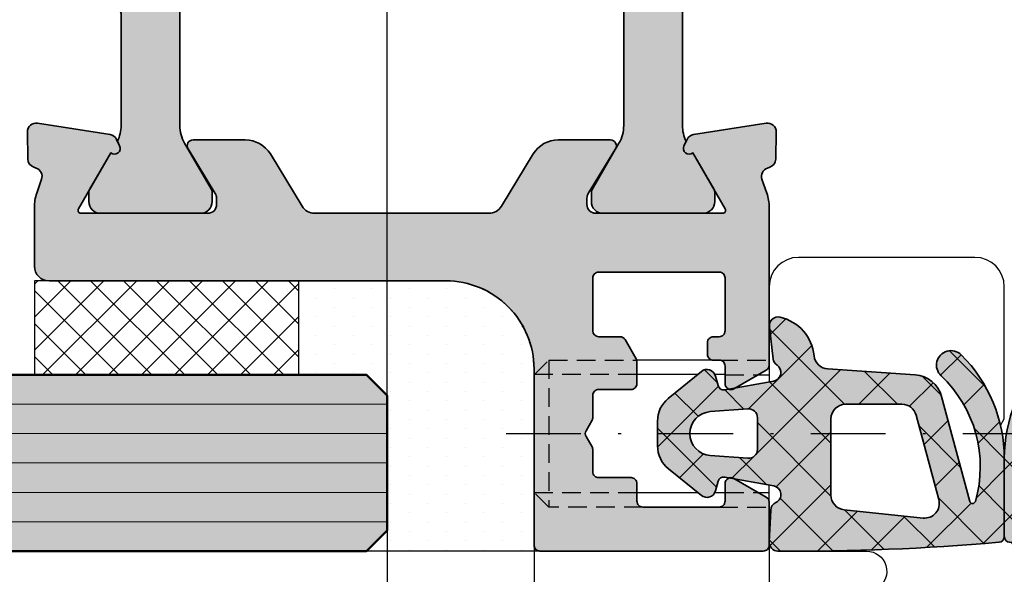
# Model space of a CAD drawing. Units: millimetres. Extents: x 0 to 29901, y 0 to 31204.
# Drawn here: x 2567 to 2600, y 436 to 455 of the extents above; entities that cross this region are included whole.
import ezdxf

# ---------------------------------------------------------------- set-up
doc = ezdxf.new("R2010")
doc.units = ezdxf.units.MM
doc.linetypes.add('STRICHLINIE', pattern=[19.049999999999997, 12.7, -6.35])
doc.linetypes.add('STRICHPUNKT', pattern=[25.4, 12.7, -6.35, 0, -6.35])
for name, color, linetype in [('Achse', 104, 'STRICHPUNKT'), ('Averdeckt', 130, 'STRICHLINIE'), ('Bemassung', 6, 'Continuous'), ('GUMMI', 3, 'Continuous'), ('UMRISS02', 1, 'Continuous'), ('UMRISS05', 3, 'Continuous')]:
    doc.layers.add(name, color=color, linetype=linetype)
for name, color, linetype, lineweight in [('Aluminium-AM_0', 40, 'Continuous', 35), ('AM_8', 251, 'Continuous', 18), ('Glas-AM_1', 94, 'Continuous', 50), ('Glas-AM_8', 251, 'Continuous', 18), ('Gummi-AM_0', 185, 'Continuous', 35), ('Kunststoff-AM_0', 204, 'Continuous', 35), ('Schraffur', 251, 'Continuous', 25)]:
    doc.layers.add(name, color=color, linetype=linetype, lineweight=lineweight)
doc.styles.add('BEMTEXT', font='ARIALN.TTF')
doc.dimstyles.new('1-1', dxfattribs={"dimtxt": 3.5, "dimasz": 3, "dimexe": 1.5, "dimexo": 0, "dimgap": 1, "dimtad": 1, "dimdec": 8, "dimzin": 9, "dimdsep": 46, "dimtxsty": 'BEMTEXT', "dimcen": -3, "dimclrd": 256, "dimclre": 256, "dimclrt": 30, "dimadec": 1, "dimazin": 2, "dimtfac": 0.5, "dimtdec": 8, "dimtmove": 0, "dimatfit": 3, "dimfxl": 1, "dimtolj": 2, "dimlwd": -1, "dimlwe": -1, "dimarcsym": 0})

# ---------------------------------------------------------------- blocks, each defined once
blk = doc.blocks.new('08300610')
at = {"layer": 'AM_8'}
h = blk.add_hatch(color=253, dxfattribs=at)
h.dxf.hatch_style = 1
h.paths.add_polyline_path([(-7.817362943358532, -0.3000024855736285, 0.3889772581177878), (-8.000000000000128, -0.4992473806096939), (-8.000000000000114, -3.154970606827451, 0.1994820439444816), (-6.534603329845861, -6.681814393922656, 1.013509503586138), (-5.847099726416704, -5.972504196734929, -0.2810699124429477), (-7.015501218565891, -1.691301149828809, -0.759499846501679), (-6.822846864424657, -1.693205668074673), (-5.867417444454901, -5.258846787695063, 0.3204705546190493), (-4.969912496897362, -5.997679633541509), (-1.992096891852217, -6.201899171601839, -0.3657799159970961), (-1.528788246805975, -6.65097416853711, 0.3214175668378214), (-0.3740667424984223, -7.963175293322393, 0.5276326600172381), (-0.009607850891270697, -7.627812495844357), (-0.1360776693529011, -6.540022287866941, 0.212711092965623), (-0.2664654259664032, -6.333540685016846, -0.674619120220132), (-0.1534516409092408, -5.788795734370201), (1.51089138841512, -5.48720753238837, -0.3902319232357064), (1.739735486647662, -5.632233499726373), (1.827583348597904, -5.960049598451969, 0.5442567612903606), (2.307096578184033, -6.114773993568717), (3.432476327262659, -5.195897296989958, 0.2252141010004861), (3.800017500001104, -4.421303318302452), (3.800017500001104, -3.579350204864596, 0.2264966766992219), (3.428687778964663, -2.801678242950139), (2.305918283391763, -1.894031000202773, 0.5426759805343399), (1.827541624189203, -2.049678768292719), (1.739737221550165, -2.37733259328979, -0.3902307444360622), (1.510893917607241, -2.522358689180522), (-0.1534776275569623, -2.220772223823278, -0.7293011241899652), (-0.2282718705597264, -1.654390557735045, 0.2758974361677428), (-0.05696327277063751, -1.398838383742609), (-0.0004287868044761112, -0.3156508329100091, 0.4274460741748075), (-0.2978673144262181, -2.203589417604235e-05, 0.0235301360141525)])
h.paths.add_polyline_path([(-2.09998399999813, -1.904942346492899), (-2.09998399999813, -4.500020500000431, -0.4142135623730906), (-2.599983999998123, -5.000020500000431), (-4.517829397896245, -5.00002050000046, -0.3394517882698089), (-5.000791164285079, -4.629434302226445), (-5.771898618004061, -1.75172410812072, -0.5261296546360681), (-5.236670478608108, -1.125049583282647), (-2.547717626991019, -1.407681623880819, -0.3838627998149455)], flags=16)
h.paths.add_polyline_path([(0.7216266868925612, -3.159352236824503), (2.003921331460511, -3.25196372948946, -0.9303804568473021), (2.003922928118576, -4.748066703969783), (0.7216273255557879, -4.840681017062025, -0.4354924001739419), (0.4000160000018695, -4.541460445229466), (0.4000160000018695, -3.458572854784083, -0.4354917653681643)], flags=16)
at = {"layer": 'Schraffur'}
h = blk.add_hatch(dxfattribs=at)
h.set_pattern_fill('ANSI37', color=256, scale=0.4, style=0)
h.set_pattern_definition([(45, (0, 0), (-0.8980256121069152, 0.8980256121069154), []), (135, (0, 0), (-0.8980256121069154, -0.8980256121069152), [])])
edge = h.paths.add_edge_path()
edge.add_line((1.739737221550172, -2.377332593289765), (1.827541624189195, -2.04967876829275))
edge.add_arc((2.117317199702697, -2.127332588777108), 0.2999999999999967, 51.04791387598982, 164.9983970612977, ccw=False)
edge.add_line((2.305918283391762, -1.894031000202773), (3.428687778964672, -2.801678242950146))
edge.add_arc((2.800017500001104, -3.579350204864596), 1, 0, 51.047913875989025, ccw=False)
edge.add_line((3.800017500001104, -3.579350204864596), (3.800017500001104, -4.421303318302449))
edge.add_arc((2.800017500001104, -4.421303318302453), 1.000000000000001, -50.76823577281101, 2.2737367544323206e-13, ccw=False)
edge.add_line((3.432476327262663, -5.195897296989955), (2.30709657818403, -6.114773993568718))
edge.add_arc((2.117358930005565, -5.882395799962468), 0.2999999999999964, 195.0015985897721, 309.23176422718797, ccw=False)
edge.add_line((1.827583348597898, -5.960049598451945), (1.73973548664766, -5.632233499726368))
edge.add_arc((1.546551765709204, -5.684002698719378), 0.2000000000000135, 15.0015985897782, 100.2708650955859)
edge.add_line((1.510891388415132, -5.487207532388368), (-0.1534516409091395, -5.788795734370183))
edge.add_arc((-0.09996107496807838, -6.083988483866928), 0.3000000000002384, 100.2708650955696, 236.2882862597047)
edge.add_arc((-0.432969776964601, -6.583092886166575), 0.3000000000000103, 8.254402296144917, 56.28828625971721, ccw=False)
edge.add_line((-0.1360776693529004, -6.540022287866947), (-0.009607850891271141, -7.627812495844353))
edge.add_arc((-0.3064999585029895, -7.670883094144012), 0.3000000000000328, -103.01596896753699, 8.25440229615009, ccw=False)
edge.add_arc((-0.03623279999895956, -6.501714199999552), 1.500000100000372, 185.7107612777689, 256.9840310324817, ccw=False)
edge.add_arc((-2.026306695906957, -6.700727488066063), 0.4999999999999957, 5.710761277745849, 86.07678022569176)
edge.add_line((-1.992096891852228, -6.201899171601838), (-4.969912496897365, -5.997679633541509))
edge.add_arc((-4.901492888787885, -5.000023000613055), 0.9999999999999971, 195.0002812799725, 266.07678022569036, ccw=False)
edge.add_line((-5.867417444454901, -5.258846787695063), (-6.822846864424648, -1.693205668074711))
edge.add_arc((-6.919439319991568, -1.719088046782929), 0.1000000000002138, 15.00028127994979, 163.8669407610413)
edge.add_arc((-2.924177719596287, -2.874758755383795), 4.259049175269855, 163.8669407610781, 226.6632426980147)
edge.add_arc((-6.186092245882023, -6.331772261149778), 0.4939529029794594, -134.87442260314742, 46.66324269801481, ccw=False)
edge.add_arc((-3.02318560000014, -3.154970606827425), 4.976814399999973, 179.9999999999996, 225.1255773968533, ccw=False)
edge.add_line((-8.000000000000114, -3.154970606827391), (-8.000000000000128, -0.4992473806096882))
edge.add_arc((-7.800000000000129, -0.4992473806096929), 0.1999999999999984, 94.98038630822839, 179.9999999999987, ccw=False)
edge.add_arc((-0.8721855999975467, -79.99796049999969), 79.99999999999972, 89.5886712935349, 94.98038630822839, ccw=False)
edge.add_arc((-0.3000210079971097, -0.3000143051345863), 0.3000000000000134, -2.98771064314991, 89.5886712935366, ccw=False)
edge.add_line((-0.0004287868044769994, -0.3156508329100234), (-0.05696327277061641, -1.398838383742202))
edge.add_arc((-0.3565554939634978, -1.383201855967174), 0.3000000000002405, 295.316111795824, 357.0122893569305, ccw=False)
edge.add_arc((-0.09998824715604115, -1.925579259502735), 0.3000000000000401, 115.3161117957447, 259.7293650131262)
edge.add_line((-0.1534776275569811, -2.220772223823275), (1.510893917607234, -2.522358689180521))
edge.add_arc((1.546553504541183, -2.325563379633535), 0.1999999999999847, 259.7293650131279, 344.9983970612992)
edge = h.paths.add_edge_path(flags=16)
edge.add_line((2.00392133138142, -3.251963729483748), (0.7216266868925629, -3.159352236824503))
edge.add_arc((0.7000160000018703, -3.458572854784083), 0.3000000000000008, 85.86908491929908, 179.9999999999994)
edge.add_line((0.4000160000018695, -3.45857285478408), (0.4000160000018695, -4.541460445229461))
edge.add_arc((0.7000160000018703, -4.541460445229466), 0.3000000000000016, 179.9999999999992, 274.131037374112)
edge.add_line((0.7216273255557866, -4.840681017062025), (2.003922928197667, -4.748066703964071))
edge.add_arc((1.949894614233784, -4.000015274388399), 0.7499999999999902, 274.1310373801701, 445.8690849253573)
edge = h.paths.add_edge_path(flags=16)
edge.add_line((-5.000791164285076, -4.629434302226457), (-5.771898618004059, -1.751724108120726))
edge.add_arc((-5.288936851615226, -1.622310305894729), 0.5000000000000092, 83.99975326500157, 195.0005077151566, ccw=False)
edge.add_line((-5.236670478608119, -1.125049583282646), (-2.547717626991016, -1.407681623880819))
edge.add_arc((-2.599983999998138, -1.904942346492898), 0.5000000000000066, -3.979039320256561e-13, 83.99975326500021, ccw=False)
edge.add_line((-2.09998399999813, -1.904942346492902), (-2.09998399999813, -4.500020500000431))
edge.add_arc((-2.59998399999813, -4.500020500000431), 0.5, -90, 0, ccw=False)
edge.add_line((-2.59998399999813, -5.000020500000431), (-4.517829397896236, -5.00002050000046))
edge.add_arc((-4.51782939789625, -4.500020500000456), 0.5000000000000036, 195.0005077151572, 270.0000000000018, ccw=False)
at = {"layer": 'Gummi-AM_0'}
for points in [[(1.739737221550172, -2.377332593289765), (1.827541624189195, -2.04967876829275, -0.5426759805343725), (2.305918283391762, -1.894031000202773), (3.428687778964672, -2.801678242950146, -0.226496676699219), (3.800017500001104, -3.579350204864596), (3.800017500001104, -4.421303318302449, -0.2252141010004857), (3.432476327262663, -5.195897296989955), (2.30709657818403, -6.114773993568718, -0.5442567612903825), (1.827583348597898, -5.960049598451945), (1.73973548664766, -5.632233499726368, 0.3902319232356814), (1.510891388415132, -5.487207532388368), (-0.1534516409091395, -5.788795734370183, 0.6746191202202166), (-0.2664654259664303, -6.333540685016828, -0.2127110929656558), (-0.1360776693529004, -6.540022287866947), (-0.009607850891271141, -7.627812495844353, -0.5276326600173739), (-0.3740667424985418, -7.963175293322365, -0.3214175668377711), (-1.528788246805959, -6.65097416853726, 0.3657799159971877), (-1.992096891852228, -6.201899171601838), (-4.969912496897365, -5.997679633541509, -0.3204705546190487), (-5.867417444454901, -5.258846787695063), (-6.822846864424648, -1.693205668074711, 0.7594998465015763), (-7.015501218565873, -1.691301149828746, 0.2810699124429533), (-5.847099726416687, -5.972504196734945, -1.013509503586171), (-6.534603329845865, -6.68181439392265, -0.1994820439444844), (-8.000000000000114, -3.154970606827391), (-8.000000000000128, -0.4992473806096882, -0.3889772581177796), (-7.817362943358532, -0.3000024855736285, -0.02353013601415247), (-0.2978673144262274, -2.203589417604235e-05, -0.4274460741748305), (-0.0004287868044769994, -0.3156508329100234), (-0.05696327277061641, -1.398838383742202, -0.2758974361679215), (-0.2282718705595386, -1.654390557734956, 0.7293011241902061), (-0.1534776275569811, -2.220772223823275), (1.510893917607234, -2.522358689180521, 0.3902307444361104)], [(-5.000791164285076, -4.629434302226457), (-5.771898618004059, -1.751724108120726, -0.5261296546360658), (-5.236670478608119, -1.125049583282646), (-2.547717626991016, -1.407681623880819, -0.383862799814946), (-2.09998399999813, -1.904942346492902), (-2.09998399999813, -4.500020500000431, -0.4142135623730951), (-2.59998399999813, -5.000020500000431), (-4.517829397896236, -5.00002050000046, -0.3394517882698065)], [(2.00392133138142, -3.251963729483748), (0.7216266868925629, -3.159352236824503, 0.4354917653681633), (0.4000160000018695, -3.45857285478408), (0.4000160000018695, -4.541460445229461, 0.4354924001739449), (0.7216273255557866, -4.840681017062025), (2.003922928197667, -4.748066703964071, 0.9303804568473019)]]:
    blk.add_lwpolyline(points, format="xyb", close=True, dxfattribs=at)
blk = doc.blocks.new('08300651')
at = {"xscale": -1}
blk.add_blockref('08300610', (-16.00000000000475, 0), dxfattribs=at)
blk.add_blockref('08300610', (0, 0))
blk = doc.blocks.new('084001E')
at = {"layer": 'AM_8'}
h = blk.add_hatch(color=251, dxfattribs=at)
h.dxf.hatch_style = 1
h.paths.add_polyline_path([(22.01243556529798, -1.208012701892008, -0.1316524975873845), (22.61243556529789, -1.368782217350645), (24.19282032302754, -2.281217782648945, 0.131652497587384), (24.29282032302745, -2.30801270189203), (24.59999999999971, -2.30801270189203, 0.4142135623730952), (24.99999999999977, -1.908012701891968), (24.99999999999977, 1.491987298107995, 0.414213562373095), (24.59999999999975, 1.891987298108015), (24.29282032302745, 1.891987298108015, 0.1316524975874062), (24.19282032302753, 1.865192378864921), (22.94543533877425, 1.145014322423126, -0.798894524811615), (22.70120615910676, 0.840794484991696), (22.54534872360681, 0.9168112354553077, -0.1155509883345858), (22.01243556529801, 0.7919872981079923), (18.1999999999993, 0.791987298108106, -0.4142135623730862), (17.99999999999932, 0.9919872981080926), (17.99999999999932, 3.541987298108191, 0.414213562373095), (17.79999999999947, 3.741987298108038), (15.19999999999951, 3.741987298108038, 0.4142135623730949), (14.99999999999955, 3.541987298108078), (14.99999999999955, 2.741987298108066, 0.4142135623730949), (15.19999999999951, 2.541987298108106), (16.2999999999995, 2.541987298108106, -0.3507810593582757), (16.49999999999955, 2.30531066659655), (16.49999999999955, 1.7135601733613, -0.1715728752538695), (16.38888888888837, 1.399290492833885, -0.4775922500724263), (8.61111111111134, 1.399290492834528, -0.1715728752538261), (8.50000000000023, 1.713560173361854), (8.500000000000227, 2.291987298108078, -0.3659378865101448), (8.700000000000273, 2.541987298108106), (9.800000000000267, 2.541987298108106, 0.4142135623730949), (10.00000000000023, 2.741987298108066), (10.00000000000023, 3.541987298108078, 0.4142135623730949), (9.800000000000267, 3.741987298108038), (7.200000000000188, 3.741987298108038, 0.4142135623730949), (7.000000000000227, 3.541987298108078), (7.000000000000227, 0.9919872981080378, -0.4142135623730951), (6.800000000000296, 0.791987298108106), (2.987564434701333, 0.791987298108106, -0.1155509883344423), (2.454651276393086, 0.9168112354551496), (2.298793840893374, 0.8407944849916542, -0.7988945248114204), (2.054564661225847, 1.145014322422975), (0.8071796769724102, 1.865192378864891, 0.1316524975874106), (0.7071796769723768, 1.891987298108015), (0.3999999999999631, 1.891987298108015, 0.414213562373095), (0, 1.491987298108052), (0, -1.908012701892025, 0.4142135623730951), (0.4000000000000057, -2.30801270189203), (0.7071796769722631, -2.30801270189203, 0.1316524975873847), (0.8071796769722788, -2.281217782648916), (2.387564434702069, -1.368782217350534, -0.1316524975873906), (2.987564434702024, -1.208012701891894), (8.148276203618332, -1.208012701892008, -0.1407750181490952), (8.785113832357162, -1.390939531160262, 0.2872424948106625), (16.21488616764307, -1.390939531160261, -0.1407750181491008), (16.85172379638192, -1.208012701892008)])
at = {"layer": 'Kunststoff-AM_0'}
blk.add_lwpolyline([(22.54534872360681, 0.9168112354553077, -0.1155509883345626), (22.01243556529812, 0.7919872981079923), (18.19999999999936, 0.791987298108106, -0.4142135623731013), (17.99999999999932, 0.9919872981080378), (17.99999999999932, 3.541987298108106, 0.4142135623731783), (17.7999999999995, 3.741987298108038), (15.19999999999959, 3.741987298108038, 0.4142135623731783), (14.99999999999955, 3.541987298108106), (14.99999999999955, 2.741987298108038, 0.4142135623731783), (15.19999999999959, 2.541987298108106), (16.2999999999995, 2.541987298108106, -0.3659378865101116), (16.49999999999955, 2.291987298108106), (16.49999999999955, 1.713560173361438, -0.171572875253869), (16.38888888888846, 1.399290492833993, -0.4775922500724374), (8.611111111111313, 1.399290492834561, -0.1715728752538245), (8.500000000000227, 1.713560173361893), (8.500000000000227, 2.291987298108106, -0.3659378865101116), (8.700000000000273, 2.541987298108106), (9.800000000000182, 2.541987298108106, 0.4142135623731783), (10.00000000000023, 2.741987298108038), (10.00000000000023, 3.541987298108106, 0.4142135623731783), (9.800000000000182, 3.741987298108038), (7.200000000000273, 3.741987298108038, 0.4142135623731783), (7.000000000000227, 3.541987298108106), (7.000000000000227, 0.9919872981080378, -0.4142135623730951), (6.800000000000296, 0.791987298108106), (2.98756443470154, 0.791987298108106, -0.1155509883344858), (2.454651276393086, 0.9168112354551496), (2.298793840893488, 0.8407944849917097, -0.7988945248116791), (2.054564661225847, 1.145014322422975), (0.807179676972396, 1.865192378864899, 0.1316524975873944), (0.7071796769723733, 1.891987298108015), (0.3999999999999773, 1.891987298108015, 0.4142135623731159), (0, 1.491987298108038), (0, -1.908012701891939, 0.4142135623731367), (0.3999999999999773, -2.30801270189203), (0.7071796769722596, -2.30801270189203, 0.1316524975873944), (0.8071796769722823, -2.281217782648914), (2.387564434701972, -1.36878221735059, -0.131652497587384), (2.987564434701881, -1.208012701891894), (8.148276203618025, -1.208012701892008, -0.1407750181491089), (8.785113832356956, -1.390939531160134, 0.2872424948106812), (16.21488616764327, -1.390939531160134, -0.1407750181491103), (16.8517237963822, -1.208012701892008), (22.01243556529789, -1.208012701892008, -0.1316524975873797), (22.6124355652978, -1.36878221735059), (24.19282032302749, -2.281217782648914, 0.1316524975873944), (24.2928203230274, -2.30801270189203), (24.59999999999968, -2.30801270189203, 0.4142135623731367), (24.99999999999977, -1.908012701891939), (24.99999999999977, 1.491987298108038, 0.4142135623731159), (24.59999999999968, 1.891987298108015), (24.2928203230274, 1.891987298108015, 0.1316524975873944), (24.19282032302749, 1.865192378864899), (22.94543533877425, 1.145014322423126, -0.7988945248116791), (22.70120615910673, 0.8407944849917097)], format="xyb", close=True, dxfattribs=at)
blk = doc.blocks.new('081023E')
at = {"layer": 'AM_8'}
h = blk.add_hatch(color=157, dxfattribs=at)
h.dxf.hatch_style = 1
h.paths.add_polyline_path([(9.500000000000172, 5.799999999999782), (9.500000000000227, 1.700000000000049, -0.4142135623730898), (9.300000000000242, 1.500000000000055), (7.500000000000121, 1.499999999999997, -0.4142135623731872), (7.300000000000125, 1.700000000000044), (7.300000000000182, 1.89999999999989, 0.4142135623732198), (7.100000000000165, 2.099999999999936), (6.699999999999908, 2.099999999999879, 0.4142135623730539), (6.499999999999943, 1.899999999999886), (6.499999999999943, 1.699999999999988, -0.4142135623730951), (6.299999999999955, 1.499999999999999), (5.699999999999879, 1.499999999999999, 0.5773502691896159), (5.526794919242998, 1.200000000000022), (6.16188021535042, 0.1000000000019536, 0.2679491924311292), (6.335085296107337, 1.931788062847772e-12), (11.69959443455138, 1.874944643986964e-12, 0.08309359224724712), (12.1879466662372, 0.08172213660292638), (12.66032248437117, 0.2443741746367767, -0.4142135623730719), (13.04164850338813, 0.05838904829416158), (13.0691996421303, -0.02162526853315594, 0.3152987888789294), (13.34761949287886, -0.2239091307428698), (14.26957446165738, -0.2400019145838455, 0.4663076581550222), (14.57111668576715, 0.1068827334751772), (14.18057707667082, 2.572652781947397, 0.2446984432290528), (14.01578191852898, 2.795360656325078), (13.79879384089344, 2.901192813118167, 0.7988945248115623), (13.55456466122592, 2.596972975686751), (11.6500000000002, 1.497372055839029, -0.577350269189625), (11.50000000000023, 1.583974596217454), (11.50000000000023, 5.900000000001915, -0.4142135623730947), (11.80000000000029, 6.200000000001976), (12.01592291538676, 6.200000000001976, -0.137479943225564), (12.17183141414444, 6.156305559861945), (13.69606100082839, 5.229129626761976, 0.5850073685775061), (14.00000000000023, 5.400000000002001), (14.00000000000023, 7.174158934574183, 0.2618237866136394), (13.51969499660765, 8.02851080031876), (11.74015250169639, 9.110991412741523, -0.2618237866136447), (11.50000000000012, 9.538167345613802), (11.50000000000023, 15.46183265866217, -0.2618237870818246), (11.74015250244519, 15.88900859198985), (13.51969499511041, 16.97148919877348, 0.2618237870818307), (14.00000000000034, 17.82584106542888), (14.00000000000034, 19.60000000000105, 0.5850073685774768), (13.69606100082866, 19.770870373241), (12.17183141414448, 18.84369444014107, -0.1374799432255394), (12.01592291538693, 18.80000000000109), (11.8000000000004, 18.80000000000109, -0.4142135623730949), (11.50000000000046, 19.10000000000103), (11.50000000000046, 23.4160254037855, -0.5773502691896263), (11.65000000000042, 23.50262794416392), (13.55456466122616, 22.4030270243162, 0.7988945248115593), (13.79879384089367, 22.09880718688478), (14.01578191852921, 22.20463934367787, 0.2446984432290513), (14.18057707667105, 22.42734721805555), (14.57111668576738, 24.89311726652777, 0.466307658155023), (14.26957446165762, 25.2400019145868), (13.34761949287909, 25.22390913074582, 0.3152987888789334), (13.06919964213053, 25.0216252685361), (13.04164850338836, 24.94161095170878, -0.4142135623730657), (12.6603224843714, 24.75562582536617), (12.18794666623743, 24.91827786340003, 0.0830935922472423), (11.69959443455163, 25.00000000000108), (9.70000000000022, 25.00000000000108, 0.4142135623730975), (9.200000000000221, 24.50000000000107), (9.200000000000275, 10.99999999999974, -0.414213562373099), (6.200000000000228, 7.999999999999716), (0.2000000000000206, 7.999999999999773, 0.414213562373098), (1.77635683940025e-15, 7.799999999999756), (0, 0.2000000000000028, 0.4142135623730951), (0.2000000000000028, 0), (1.664914703891325, 0, 0.2679491924311204), (1.838119784648198, 0.0999999999999881), (2.473205080756812, 1.199999999999991, 0.5773502691896302), (2.299999999999923, 1.5), (1.700000000000003, 1.5, -0.4142135623730951), (1.5, 1.700000000000003), (1.5, 4.299999999999983, -0.414213562373095), (1.700000000000017, 4.5), (2.300000000000033, 4.5, 0.4142135623730955), (2.500000000000058, 4.700000000000024), (2.500000000000058, 5.799999999999605, -0.4142135623730947), (2.700000000000054, 5.999999999999601), (3.446410161513715, 5.999999999999601, 0.1316524969236666), (3.546410161061729, 6.026794918981752), (3.900000002582872, 6.230940107936358, -0.2679491924310759), (4.100000002582901, 6.230940107414439), (4.453589838034213, 6.026794919503645, 0.1316524982510811), (4.553589838486122, 5.999999999999601), (5.299999999999984, 5.999999999999601, -0.4142135623730951), (5.500000000000001, 5.799999999999584), (5.500000000000001, 4.699999999999925, 0.4142135623731389), (5.700000000000014, 4.499999999999943), (6.446410161513922, 4.500000000000056, 0.1316524975873371), (6.546410161513862, 4.526794919243156), (7.200000000000047, 4.904145188432688, 0.2679491924311432), (7.300000000000068, 5.077350269189598), (7.300000000000069, 5.799999999999846, -0.4142135623731035), (7.500000000000057, 5.999999999999828), (9.300000000000187, 5.999999999999771, -0.414213562373082)])
at = {"layer": 'Aluminium-AM_0'}
blk.add_lwpolyline([(6.335085296107366, 1.93151254341163e-12, -0.2679491924311252), (6.161880215350436, 0.1000000000019259), (5.526794919243002, 1.200000000000016, -0.5773502691896192), (5.699999999999875, 1.499999999999999), (6.299999999999955, 1.499999999999999, 0.4142135623730951), (6.499999999999943, 1.699999999999988), (6.499999999999943, 1.899999999999891, -0.4142135623730812), (6.699999999999932, 2.099999999999879), (7.100000000000193, 2.099999999999936, -0.4142135623730951), (7.300000000000182, 1.899999999999948), (7.300000000000125, 1.700000000000016, 0.4142135623731354), (7.500000000000114, 1.499999999999999), (9.300000000000239, 1.500000000000055, 0.4142135623730875), (9.500000000000227, 1.700000000000044), (9.500000000000172, 5.799999999999782, 0.4142135623730867), (9.300000000000184, 5.999999999999771), (7.500000000000058, 5.999999999999828, 0.4142135623731144), (7.300000000000069, 5.799999999999839), (7.300000000000069, 5.077350269189649, -0.267949192431125), (7.200000000000103, 4.904145188432721), (6.546410161513792, 4.526794919243115, -0.1316524975873571), (6.446410161513826, 4.500000000000056), (5.69999999999999, 4.499999999999942, -0.4142135623731117), (5.500000000000001, 4.699999999999931), (5.500000000000001, 5.799999999999556, 0.4142135623730951), (5.300000000000012, 5.999999999999601), (4.553589838486062, 5.999999999999601, -0.131652497587379), (4.453589838486153, 6.026794919242717), (4.100000002130913, 6.230940107675393, 0.2679491924311006), (3.900000002130868, 6.230940107675393), (3.546410161513735, 6.026794919242717, -0.1316524975873915), (3.446410161513712, 5.999999999999601), (2.700000000000046, 5.999999999999601, 0.4142135623730714), (2.500000000000058, 5.799999999999613), (2.500000000000058, 4.699999999999988, -0.4142135623730712), (2.300000000000012, 4.5), (1.69999999999999, 4.5, 0.4142135623730951), (1.500000000000001, 4.299999999999955), (1.5, 1.700000000000017, 0.4142135623730951), (1.699999999999989, 1.5), (2.299999999999898, 1.5, -0.5773502691896226), (2.473205080756827, 1.200000000000017), (1.8381197846482, 0.09999999999999398, -0.2679491924311252), (1.664914703891327, -3.058297687436431e-16), (0.1999999999999886, -3.673819061466923e-17, -0.4142135623730951), (3.673819061467445e-17, 0.2000000000000171), (1.432789433972131e-15, 7.799999999999727, -0.4142135623730963), (0.1999999999999901, 7.999999999999773), (6.200000000000218, 7.999999999999715, 0.4142135623730971), (9.200000000000275, 10.99999999999971), (9.200000000000221, 24.50000000000108, -0.414213562373096), (9.700000000000221, 25.00000000000108), (11.69959443455156, 25.00000000000108, -0.08309359224722883), (12.18794666623729, 24.91827786340007), (12.66032248437143, 24.75562582536616, 0.4142135623731223), (13.04164850338839, 24.94161095170886), (13.06919964213052, 25.02162526853607, -0.3152987888790001), (13.34761949287912, 25.22390913074582), (14.26957446165762, 25.2400019145868, -0.4663076581550126), (14.57111668576738, 24.89311726652778), (14.18057707667106, 22.42734721805561, -0.2446984432290322), (14.01578191852929, 22.20463934367791), (13.79879384089373, 22.09880718688481, -0.7988945248116791), (13.55456466122616, 22.4030270243162), (11.65000000000044, 23.50262794416392, 0.5773502691896236), (11.50000000000046, 23.41602540378551), (11.50000000000046, 19.10000000000104, 0.4142135623731227), (11.80000000000041, 18.80000000000109), (12.01592291538703, 18.80000000000109, 0.1374799432255288), (12.17183141414455, 18.84369444014112), (13.69606100082865, 19.77087037324099, -0.5850073685775024), (14.00000000000034, 19.60000000000104), (14.00000000000034, 17.8258410654289, -0.2618237868477233), (13.51969499585914, 16.97148919922892), (11.7401525024452, 15.88900859198986, 0.2618237870818378), (11.50000000000023, 15.46183265866216), (11.50000000000012, 9.538167345613827, 0.2618237866136282), (11.74015250169635, 9.110991412741553), (13.51969499585903, 8.028510800774141, -0.2618237868477233), (14.00000000000023, 7.174158934574163), (14.00000000000023, 5.400000000002021, -0.5850073685774778), (13.69606100082842, 5.229129626761957), (12.17183141414444, 6.156305559861946, 0.1374799432255291), (12.0159229153868, 6.200000000001976), (11.8000000000003, 6.200000000001976, 0.414213562373108), (11.50000000000023, 5.900000000001908), (11.50000000000023, 1.583974596217443, 0.5773502691896225), (11.6500000000002, 1.497372055839035), (13.55456466122592, 2.596972975686751, -0.7988945248116811), (13.7987938408935, 2.901192813118141), (14.01578191852906, 2.795360656325042, -0.2446984432290323), (14.18057707667083, 2.572652781947338), (14.57111668576715, 0.1068827334751718, -0.4663076581550131), (14.26957446165738, -0.2400019145838454), (13.34761949287889, -0.2239091307428704, -0.3152987888789998), (13.06919964213029, -0.0216252685331166), (13.04164850338816, 0.05838904829408636, 0.414213562373123), (12.66032248437119, 0.2443741746367868), (12.18794666623705, 0.08172213660287529, -0.08309359224722877), (11.69959443455133, 1.87368371275441e-12)], format="xyb", close=True, dxfattribs=at)
blk = doc.blocks.new('0810231')
blk.add_blockref('081023E', (0, 0))
at = {"layer": 'UMRISS05'}
blk.add_blockref('084001E', (11.50000000000047, 21.25801270189327), dxfattribs=at)
at = {"layer": 'UMRISS05', "rotation": 180}
blk.add_blockref('084001E', (36.4999999999999, 3.741987298110736), dxfattribs=at)
blk = doc.blocks.new('Glas 30mm SSG')
at = {"layer": 'AM_8'}
h = blk.add_hatch(color=134, dxfattribs=at)
h.dxf.hatch_style = 1
h.paths.add_polyline_path([(-4.440892098500626e-16, 13.69999999999982), (0.7000000000000499, 12.99999999999977), (5.300000000000079, 12.99999999999977), (6, 13.69999999999982), (6.000000000000853, 63.99999999999976), (8.526512829121202e-13, 63.99999999999976)])
at = {"layer": 'Glas-AM_1'}
blk.add_lwpolyline([(2.474804358365816e-13, 63.99999999999976), (0, 13.69999999999982), (0.7000000000000455, 12.99999999999977), (5.300000000000068, 12.99999999999977), (6, 13.69999999999982), (6.000000000000248, 63.99999999999976)], dxfattribs=at)
at = {"layer": 'Glas-AM_8'}
for p, q in [((1.000000000000909, 12.99999999999977), (1.000000000000876, 63.99999999999976)), ((2.000000000000853, 12.99999999999977), (2.00000000000087, 63.99999999999976)), ((3.000000000000909, 12.99999999999977), (3.000000000000909, 63.99999999999976)), ((4.000000000000853, 12.99999999999977), (4.000000000000853, 63.99999999999976)), ((5.000000000000909, 12.99999999999972), (5.000000000000876, 63.99999999999976))]:
    blk.add_line(p, q, dxfattribs=at)
blk = doc.blocks.new('SSG k30')
at = {"layer": 'Schraffur'}
h = blk.add_hatch(dxfattribs=at)
h.set_pattern_fill('ANSI37', color=256, scale=0.25, style=0)
h.set_pattern_definition([(45, (-198.8451513037041, 188.9999999999998), (-0.561266007566822, 0.5612660075668221), []), (135, (-198.8451513037041, 188.9999999999998), (-0.5612660075668221, -0.561266007566822), [])])
h.paths.add_polyline_path([(9.200000000000273, 15.99999999999892), (9.200000000000273, 25.00000000000108), (6, 25.00000000000108), (6, 15.99999999999892)])
h = blk.add_hatch(dxfattribs=at)
h.set_pattern_fill('DOTS', color=256, scale=0.4, style=0)
h.set_pattern_definition([(0, (-198.8451513037041, 188.9999999999998), (0.3175, 0.635), [0, -0.635])])
edge = h.paths.add_edge_path()
edge.add_line((6, 13.69999999999979), (5.299999999998761, 12.99999999999861))
edge.add_line((5.299999999998818, 12.99999999999861), (5.000000000000909, 12.99999999999972))
edge.add_line((5.000000000000909, 12.99999999999972), (0.7000000000000455, 12.99999999999983))
edge.add_line((0.7000000000000455, 12.99999999999983), (5.684341886080801e-14, 13.69999999999982))
edge.add_line((0, 13.69999999999982), (0, 7.799999999999841))
edge.add_arc((0.1999999999999886, 7.799999999999841), 0.1999999999999886, 90, 180, ccw=False)
edge.add_line((0.1999999999999886, 7.999999999999829), (6.200000000000273, 7.999999999999744))
edge.add_arc((6.200000000000273, 10.99999999999977), 3.000000000000028, 269.9999999999995, 359.9999999999989)
edge.add_line((9.200000000000273, 10.99999999999972), (9.200000000000216, 15.99999999999892))
edge.add_line((9.200000000000273, 15.99999999999892), (6.000000000000057, 15.99999999999892))
edge.add_line((6, 15.99999999999892), (6, 13.69999999999979))
at = {"layer": 'UMRISS05'}
blk.add_lwpolyline([(6, 25.00000000000108), (6, 15.99999999999892), (9.200000000000273, 15.99999999999892), (9.200000000000273, 25.00000000000108)], close=True, dxfattribs=at)
blk.add_lwpolyline([(0, 7.799999999999841), (0, 13.69999999999982), (0.7000000000000455, 12.99999999999983), (5.299999999998818, 12.99999999999864), (6, 13.69999999999982), (6, 15.99999999999892), (9.200000000000273, 15.99999999999892), (9.200000000000273, 10.99999999999972, -0.4142135623730958), (6.200000000000273, 7.999999999999773), (0.1999999999999886, 7.999999999999829, 0.414213562373095)], format="xyb", close=True, dxfattribs=at)
blk.add_blockref('Glas 30mm SSG', (0, 0))
blk = doc.blocks.new('ABAssg')
blk.add_lwpolyline([(1.000000000001592, -2.842170943040401e-13), (3.313708498986898, 5.684341886080801e-14, -0.7491175477465655), (3.683965705764876, -1.264137176947827, 5.815207292497173), (8.888888888890278, -0.04953608000079157, -0.1904879877710273), (8.239376776351065, 0.2950783243530282)], format="xyb")
at = {"layer": 'Achse', "ltscale": 0.2}
blk.add_line((-8.94597598944, 4.000000000000028), (24.8678803081184, 4.000000000000028), dxfattribs=at)
at = {"layer": 'Averdeckt', "ltscale": 0.05}
for p, q in [((-1.699999999999989, 6.499999999999972), (-1.932676241267473e-12, 6.499999999999943)), ((-1.5, 5.999999999999915), (-1.932676241267473e-12, 5.999999999999886)), ((-1.5, 1.990500000000054), (-1.989519660128281e-12, 1.990500000000054)), ((-1.699999999999989, 1.5), (-1.989519660128281e-12, 1.5))]:
    blk.add_line(p, q, dxfattribs=at)
for points in [[(-4.299999999999955, 1.5), (-7.49999999999855, 1.5), (-7.999999999998579, 2.000000000000057), (-7.999999999998579, 6.000000000000028), (-7.499999999998579, 6.500000000000028), (-4.507313391199574, 6.500000000000028)], [(-7.499999999998579, 6.500000000000028), (-7.49999999999855, 1.5)], [(-4.5, 6.009500000000031), (-7.990499999998576, 6.009500000000031)], [(-7.990499999998576, 1.990500000000054), (-4.5, 1.990500000000054)]]:
    blk.add_lwpolyline(points, dxfattribs=at)
at = {"layer": 'UMRISS02'}
for p, q in [((-1.699999999999989, 6.499999999999943), (-4.499999999998522, 6.500000000000028)), ((0, 1.664914703891327), (0, 2.24858258584203))]:
    blk.add_line(p, q, dxfattribs=at)
blk.add_lwpolyline([(7.871692162026761, 4.277764305619002), (8.000000000001137, 4.499999999999943), (8.000000000001137, 9.00000000000017, 0.414213562373095), (7.000000000001137, 10.00000000000017), (1.000000000001364, 10.00000000000017, 0.414213562373095), (1.364242052659392e-12, 9.00000000000017), (-1.904254531837068e-12, 5.760989444646896)], format="xyb", dxfattribs=at)
for points in [[(-2.436029242279801, 6.00950000000006), (-4.499999999998465, 6.009500000000031)], [(-1.5, 6.00950000000006), (-1.845615443729258, 6.00950000000006)], [(-4.499999999998522, 1.990500000000054), (-2.425251483712657, 1.990500000000054)], [(-1.850339967247635, 1.990500000000054), (-1.5, 1.990500000000054)]]:
    blk.add_lwpolyline(points, dxfattribs=at)
at = {"layer": 'GUMMI', "xscale": -1, "rotation": 180}
blk.add_blockref('08300651', (16.00000000000023, -1.13686837721616e-13), dxfattribs=at)
blk = doc.blocks.new('K2-7Essg')
at = {"rotation": 90}
for name in ['SSG k30', '0810231']:
    blk.add_blockref(name, (188.9999999999998, 3.000000000000114), dxfattribs=at)
at = {"layer": 'GUMMI', "xscale": -1, "rotation": 180}
blk.add_blockref('08300651', (205, 2.999999999999972), dxfattribs=at)
at = {"layer": 'UMRISS05'}
blk.add_blockref('ABAssg', (188.9999999999998, 3.000000000000114), dxfattribs=at)
blk = doc.blocks.new('*D2938')
at = {"layer": 'Bemassung', "transparency": 16777216}
for p, q in [((2562.486823059939, 467.0714469481622), (2562.486823059939, 533.8792927644245)), ((2579.486823059939, 442.3714469481611), (2579.486823059939, 533.8792927644245)), ((2565.486823059939, 532.3792927644245), (2576.486823059939, 532.3792927644245))]:
    blk.add_line(p, q, dxfattribs=at)
for points in [[(2565.486823059939, 532.8792927644245), (2565.486823059939, 531.8792927644245), (2562.486823059939, 532.3792927644245)], [(2576.486823059939, 532.8792927644245), (2576.486823059939, 531.8792927644245), (2579.486823059939, 532.3792927644245)]]:
    blk.add_solid(points, dxfattribs=at)
at = {"layer": 'Defpoints', "color": 0, "transparency": 16777216}
for p in [(2579.486823059939, 532.3792927644245), (2562.486823059939, 467.0714469481622), (2579.486823059939, 442.3714469481611)]:
    blk.add_point(p, dxfattribs=at)
at = {"layer": 'Bemassung', "color": 30, "transparency": 16777216, "insert": (2570.986823059939, 535.1364551109456), "char_height": 3.5, "attachment_point": 5, "style": 'BEMTEXT'}
blk.add_mtext('\\A2;17', dxfattribs=at)
blk = doc.blocks.new('*D2939')
at = {"layer": 'Bemassung', "transparency": 16777216}
for p, q in [((2579.486823059939, 442.3714469481611), (2579.486823059939, 541.8792927644245)), ((2592.486823059939, 503.8714469481624), (2592.486823059939, 541.8792927644245)), ((2589.486823059939, 540.3792927644245), (2582.486823059939, 540.3792927644245))]:
    blk.add_line(p, q, dxfattribs=at)
for points in [[(2582.486823059939, 540.8792927644245), (2582.486823059939, 539.8792927644245), (2579.486823059939, 540.3792927644245)], [(2589.486823059939, 540.8792927644245), (2589.486823059939, 539.8792927644245), (2592.486823059939, 540.3792927644245)]]:
    blk.add_solid(points, dxfattribs=at)
at = {"layer": 'Defpoints', "color": 0, "transparency": 16777216}
for p in [(2579.486823059939, 540.3792927644245), (2592.486823059939, 503.8714469481624), (2579.486823059939, 442.3714469481611)]:
    blk.add_point(p, dxfattribs=at)
at = {"layer": 'Bemassung', "color": 30, "transparency": 16777216, "insert": (2585.986823059939, 543.1662982214503), "char_height": 3.5, "attachment_point": 5, "style": 'BEMTEXT'}
blk.add_mtext('\\A2;13', dxfattribs=at)
blk = doc.blocks.new('*D2944')
at = {"layer": 'Bemassung', "transparency": 16777216}
for p, q in [((2579.486823059939, 442.3714469481611), (2579.486823059939, 541.8792927644245)), ((2576.486823059939, 540.3792927644245), (2528.486823059939, 540.3792927644245))]:
    blk.add_line(p, q, dxfattribs=at)
blk.add_solid([(2576.486823059939, 540.8792927644245), (2576.486823059939, 539.8792927644245), (2579.486823059939, 540.3792927644245)], dxfattribs=at)
at = {"layer": 'Defpoints', "color": 0, "transparency": 16777216}
for p in [(2528.486823059939, 540.3792927644245), (2528.486823059939, 514.0714469481618), (2579.486823059939, 442.3714469481611)]:
    blk.add_point(p, dxfattribs=at)
blk = doc.blocks.new('_None')
blk = doc.blocks.new('*D2948')
at = {"layer": 'Bemassung', "transparency": 16777216}
for p, q in [((2546.468561359721, 474.0714469481518), (2546.468561359721, 408.4712304280906)), ((2579.486823059939, 438.2790762443528), (2579.486823059939, 408.4712304280906)), ((2549.468561359721, 409.9712304280906), (2576.486823059939, 409.9712304280906))]:
    blk.add_line(p, q, dxfattribs=at)
for points in [[(2549.468561359721, 410.4712304280906), (2549.468561359721, 409.4712304280906), (2546.468561359721, 409.9712304280906)], [(2576.486823059939, 410.4712304280906), (2576.486823059939, 409.4712304280906), (2579.486823059939, 409.9712304280906)]]:
    blk.add_solid(points, dxfattribs=at)
at = {"layer": 'Defpoints', "color": 0, "transparency": 16777216}
for p in [(2546.468561359721, 474.0714469481518), (2579.486823059939, 438.2790762443528), (2579.486823059939, 409.9712304280906)]:
    blk.add_point(p, dxfattribs=at)
at = {"layer": 'Bemassung', "color": 30, "transparency": 16777216, "insert": (2562.97769220983, 412.7582358851166), "char_height": 3.5, "attachment_point": 5, "style": 'BEMTEXT'}
blk.add_mtext('\\A2;33', dxfattribs=at)
blk = doc.blocks.new('*D2949')
at = {"layer": 'Bemassung', "transparency": 16777216}
for p, q in [((2579.486823059939, 438.2790762443528), (2579.486823059939, 408.4712304280906)), ((2584.486823059939, 438.2790762443528), (2584.486823059939, 408.4712304280906)), ((2576.486823059939, 409.9712304280906), (2573.486823059939, 409.9712304280906)), ((2579.486823059939, 409.9712304280906), (2584.486823059939, 409.9712304280906)), ((2587.486823059939, 409.9712304280906), (2590.486823059939, 409.9712304280906))]:
    blk.add_line(p, q, dxfattribs=at)
for points in [[(2576.486823059939, 410.4712304280906), (2576.486823059939, 409.4712304280906), (2579.486823059939, 409.9712304280906)], [(2587.486823059939, 410.4712304280906), (2587.486823059939, 409.4712304280906), (2584.486823059939, 409.9712304280906)]]:
    blk.add_solid(points, dxfattribs=at)
at = {"layer": 'Defpoints', "color": 0, "transparency": 16777216}
for p in [(2579.486823059939, 438.2790762443528), (2584.486823059939, 438.2790762443528), (2584.486823059939, 409.9712304280906)]:
    blk.add_point(p, dxfattribs=at)
at = {"layer": 'Bemassung', "color": 30, "transparency": 16777216, "insert": (2581.986823059939, 412.7510735385954), "char_height": 3.5, "attachment_point": 5, "style": 'BEMTEXT'}
blk.add_mtext('\\A2;5', dxfattribs=at)
blk = doc.blocks.new('*D2950')
at = {"layer": 'Bemassung', "transparency": 16777216}
for p, q in [((2584.486823059939, 438.2790762443528), (2584.486823059939, 408.4712304280906)), ((2592.486823059939, 438.0039043000975), (2592.486823059939, 408.4712304280906)), ((2581.486823059939, 409.9712304280906), (2578.486823059939, 409.9712304280906)), ((2584.486823059939, 409.9712304280906), (2592.486823059939, 409.9712304280906)), ((2595.486823059939, 409.9712304280906), (2598.486823059939, 409.9712304280906))]:
    blk.add_line(p, q, dxfattribs=at)
for points in [[(2581.486823059939, 410.4712304280906), (2581.486823059939, 409.4712304280906), (2584.486823059939, 409.9712304280906)], [(2595.486823059939, 410.4712304280906), (2595.486823059939, 409.4712304280906), (2592.486823059939, 409.9712304280906)]]:
    blk.add_solid(points, dxfattribs=at)
at = {"layer": 'Defpoints', "color": 0, "transparency": 16777216}
for p in [(2584.486823059939, 438.2790762443528), (2592.486823059939, 438.0039043000975), (2592.486823059939, 409.9712304280906)]:
    blk.add_point(p, dxfattribs=at)
at = {"layer": 'Bemassung', "color": 30, "transparency": 16777216, "insert": (2588.486823059939, 412.7582358851166), "char_height": 3.5, "attachment_point": 5, "style": 'BEMTEXT'}
blk.add_mtext('\\A2;8', dxfattribs=at)
blk = doc.blocks.new('*D2951')
at = {"layer": 'Bemassung', "transparency": 16777216}
for p, q in [((2608.486823064213, 438.2790762443528), (2608.486823064213, 408.4712304280906)), ((2592.486823059939, 438.0039043000975), (2592.486823059939, 408.4712304280906)), ((2595.486823059939, 409.9712304280906), (2605.486823064213, 409.9712304280906))]:
    blk.add_line(p, q, dxfattribs=at)
for points in [[(2595.486823059939, 410.4712304280906), (2595.486823059939, 409.4712304280906), (2592.486823059939, 409.9712304280906)], [(2605.486823064213, 410.4712304280906), (2605.486823064213, 409.4712304280906), (2608.486823064213, 409.9712304280906)]]:
    blk.add_solid(points, dxfattribs=at)
at = {"layer": 'Defpoints', "color": 0, "transparency": 16777216}
for p in [(2608.486823064213, 438.2790762443528), (2592.486823059939, 438.0039043000975), (2608.486823064213, 409.9712304280906)]:
    blk.add_point(p, dxfattribs=at)
at = {"layer": 'Bemassung', "color": 30, "transparency": 16777216, "insert": (2600.486823062076, 412.7582358851166), "char_height": 3.5, "attachment_point": 5, "style": 'BEMTEXT'}
blk.add_mtext('\\A2;16', dxfattribs=at)
blk = doc.blocks.new('*D2955')
at = {"layer": 'Bemassung', "transparency": 16777216}
for p, q in [((2546.468561359721, 474.0714469481413), (2546.468561359721, 400.5050577769493)), ((2654.505084760156, 474.0714469481518), (2654.505084760156, 400.5050577769493)), ((2549.468561359721, 402.0050577769493), (2651.505084760156, 402.0050577769493))]:
    blk.add_line(p, q, dxfattribs=at)
for points in [[(2549.468561359721, 402.5050577769493), (2549.468561359721, 401.5050577769493), (2546.468561359721, 402.0050577769493)], [(2651.505084760156, 402.5050577769493), (2651.505084760156, 401.5050577769493), (2654.505084760156, 402.0050577769493)]]:
    blk.add_solid(points, dxfattribs=at)
at = {"layer": 'Defpoints', "color": 0, "transparency": 16777216}
for p in [(2546.468561359721, 474.0714469481413), (2654.505084760156, 474.0714469481518), (2654.505084760156, 402.0050577769493)]:
    blk.add_point(p, dxfattribs=at)
at = {"layer": 'Bemassung', "color": 30, "transparency": 16777216, "insert": (2600.486823059939, 404.7920632339753), "char_height": 3.5, "attachment_point": 5, "style": 'BEMTEXT'}
blk.add_mtext('\\A2;108', dxfattribs=at)

msp = doc.modelspace()

# ---------------------------------------------------------------- block references
at = {"layer": 'Bemassung'}
msp.add_blockref('K2-7Essg', (2403.486823059939, 434.0714469481518), dxfattribs=at)

# ---------------------------------------------------------------- dimensions: what is measured, and where the dimension line sits
dim = msp.add_linear_dim(base=(2579.486823059939, 540.3792927644245), p1=(2592.486823059939, 503.8714469481624), p2=(2579.486823059939, 442.3714469481611), dimstyle='1-1', override={"dimdec": 1, "dimzin": 9}, dxfattribs=at)
dim.commit()
dim.dimension.update_dxf_attribs({"geometry": '*D2939', "text_midpoint": (2585.986823059939, 543.1662982214503)})
dim = msp.add_linear_dim(base=(2528.486823059939, 540.3792927644245), p1=(2579.486823059939, 442.3714469481611), p2=(2528.486823059939, 514.0714469481618), text=' ', dimstyle='1-1', override={"dimdec": 0, "dimblk2": 'None', "dimsah": 1, "dimse2": 1}, dxfattribs=at)
dim.commit()
dim.dimension.update_dxf_attribs({"geometry": '*D2944', "text_midpoint": (2552.486823059939, 540.3792927644245)})
for base, p1, p2, picture, middle in [((2579.486823059939, 532.3792927644245), (2562.486823059939, 467.0714469481622), (2579.486823059939, 442.3714469481611), '*D2938', (2570.986823059939, 535.1364551109456)), ((2579.486823059939, 409.9712304280906), (2546.468561359721, 474.0714469481518), (2579.486823059939, 438.2790762443528), '*D2948', (2562.97769220983, 412.7582358851166)), ((2654.505084760156, 402.0050577769493), (2546.468561359721, 474.0714469481413), (2654.505084760156, 474.0714469481518), '*D2955', (2600.486823059939, 404.7920632339753)), ((2584.486823059939, 409.9712304280906), (2579.486823059939, 438.2790762443528), (2584.486823059939, 438.2790762443528), '*D2949', (2581.986823059939, 412.7510735385954)), ((2592.486823059939, 409.9712304280906), (2584.486823059939, 438.2790762443528), (2592.486823059939, 438.0039043000975), '*D2950', (2588.486823059939, 412.7582358851166)), ((2608.486823064213, 409.9712304280906), (2592.486823059939, 438.0039043000975), (2608.486823064213, 438.2790762443528), '*D2951', (2600.486823062076, 412.7582358851166))]:
    dim = msp.add_linear_dim(base=base, p1=p1, p2=p2, angle=180, dimstyle='1-1', override={"dimdec": 1, "dimzin": 9}, dxfattribs=at)
    dim.commit()
    dim.dimension.update_dxf_attribs({"geometry": picture, "text_midpoint": middle})

doc.saveas('drawing.dxf')
